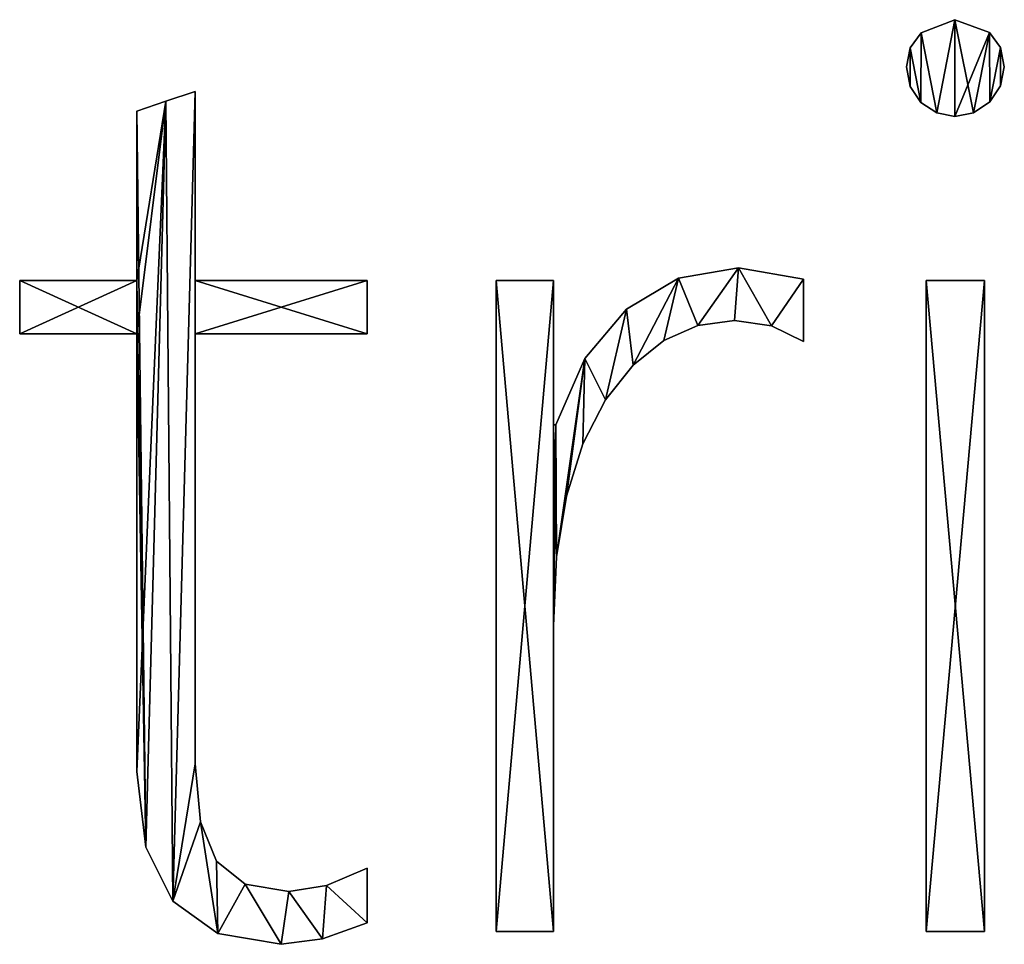
# Model space of a CAD drawing. Units: inches. Extents: x 0.4 to 47.9, y -2.6 to 36.6.
# Drawn here: x 6.4 to 7.6, y -2.2 to -1.1 of the extents above; entities that cross this region are included whole.
import ezdxf

# ---------------------------------------------------------------- set-up
doc = ezdxf.new("R2010")
doc.units = ezdxf.units.IN
doc.header["$MEASUREMENT"] = 0
doc.layers.get('0').update_dxf_attribs({"true_color": 0xff5454})

# ---------------------------------------------------------------- blocks, each defined once
blk = doc.blocks.new('By__www_triadgr_')
for p, q in [((72.177, 15.007), (72.593, 15.17)), ((72.177, 15.007, 1.181), (72.593, 15.17, 1.181)), ((72.593, 15.17), (73.025, 15.011)), ((72.593, 15.17, 1.181), (73.025, 15.011, 1.181)), ((72.593, 15.17), (72.593, 15.17, 1.181)), ((72.177, 15.007), (72.177, 15.007, 1.181)), ((73.025, 15.011), (73.025, 15.011, 1.181)), ((72.038, 14.82), (72.038, 14.82, 1.181)), ((73.164, 14.825), (73.164, 14.825, 1.181)), ((71.991, 14.584), (71.991, 14.584, 1.181)), ((73.211, 14.584), (73.211, 14.584, 1.181)), ((73.165, 14.348), (73.165, 14.348, 1.181)), ((63.135, 14.275), (63.135, 11.922)), ((63.135, 14.275, 1.181), (63.135, 11.922, 1.181)), ((63.135, 14.275), (63.135, 14.275, 1.181)), ((72.037, 14.338), (72.037, 14.338, 1.181)), ((62.77, 14.156), (62.77, 14.156, 1.181)), ((72.173, 14.14), (72.173, 14.14, 1.181)), ((73.029, 14.148), (73.029, 14.148, 1.181)), ((62.406, 11.922), (62.406, 14.029)), ((62.406, 11.922, 1.181), (62.406, 14.029, 1.181)), ((62.406, 14.029), (62.406, 14.029, 1.181)), ((72.369, 14.009), (72.369, 14.009, 1.181)), ((72.829, 14.011), (72.829, 14.011, 1.181)), ((72.593, 13.966), (72.593, 13.966, 1.181)), ((69.9, 12.08), (69.9, 12.08, 1.181)), ((60.948, 11.257), (60.948, 11.922)), ((60.948, 11.922), (62.406, 11.922)), ((60.948, 11.257, 1.181), (60.948, 11.922, 1.181)), ((60.948, 11.922, 1.181), (62.406, 11.922, 1.181)), ((60.948, 11.922), (60.948, 11.922, 1.181)), ((62.406, 11.922), (62.406, 11.922, 1.181)), ((63.135, 11.922), (65.274, 11.922)), ((63.135, 11.922, 1.181), (65.274, 11.922, 1.181)), ((63.135, 11.922), (63.135, 11.922, 1.181)), ((65.274, 11.922), (65.274, 11.257)), ((65.274, 11.922, 1.181), (65.274, 11.257, 1.181)), ((65.274, 11.922), (65.274, 11.922, 1.181)), ((66.882, 3.81), (66.882, 11.922)), ((66.882, 11.922), (67.595, 11.922)), ((66.882, 3.81, 1.181), (66.882, 11.922, 1.181)), ((66.882, 11.922, 1.181), (67.595, 11.922, 1.181)), ((66.882, 11.922), (66.882, 11.922, 1.181)), ((67.595, 11.922), (67.595, 10.124)), ((67.595, 11.922, 1.181), (67.595, 10.124, 1.181)), ((67.595, 11.922), (67.595, 11.922, 1.181)), ((69.155, 11.952), (69.155, 11.952, 1.181)), ((70.708, 11.938), (70.708, 11.161)), ((70.708, 11.938, 1.181), (70.708, 11.161, 1.181)), ((70.708, 11.938), (70.708, 11.938, 1.181)), ((72.237, 3.81), (72.237, 11.922)), ((72.237, 11.922), (72.965, 11.922)), ((72.237, 3.81, 1.181), (72.237, 11.922, 1.181)), ((72.237, 11.922, 1.181), (72.965, 11.922, 1.181)), ((72.237, 11.922), (72.237, 11.922, 1.181)), ((72.965, 11.922), (72.965, 3.81)), ((72.965, 11.922, 1.181), (72.965, 3.81, 1.181)), ((72.965, 11.922), (72.965, 11.922, 1.181)), ((68.506, 11.565), (68.506, 11.565, 1.181)), ((69.852, 11.423), (69.852, 11.423, 1.181)), ((69.392, 11.361), (69.392, 11.361, 1.181)), ((70.312, 11.358), (70.312, 11.358, 1.181)), ((62.406, 11.257), (60.948, 11.257)), ((62.406, 11.257, 1.181), (60.948, 11.257, 1.181)), ((60.948, 11.257), (60.948, 11.257, 1.181)), ((62.406, 11.257), (62.406, 11.257, 1.181)), ((65.274, 11.257), (63.135, 11.257)), ((65.274, 11.257, 1.181), (63.135, 11.257, 1.181)), ((63.135, 11.257), (63.135, 11.257, 1.181)), ((65.274, 11.257), (65.274, 11.257, 1.181)), ((68.971, 11.175), (68.971, 11.175, 1.181)), ((70.708, 11.161), (70.708, 11.161, 1.181)), ((67.985, 10.948), (67.985, 10.948, 1.181)), ((68.588, 10.866), (68.588, 10.866, 1.181)), ((68.244, 10.433), (68.244, 10.433, 1.181)), ((67.595, 10.124), (67.626, 10.124)), ((67.595, 10.124, 1.181), (67.626, 10.124, 1.181)), ((67.595, 10.124), (67.595, 10.124, 1.181)), ((67.626, 10.124), (67.626, 10.124, 1.181)), ((67.96, 9.886), (67.96, 9.886, 1.181)), ((67.757, 9.235), (67.757, 9.235, 1.181)), ((67.635, 8.48), (67.635, 8.48, 1.181)), ((67.595, 7.621), (67.595, 7.621, 1.181)), ((63.135, 5.902), (63.135, 5.902, 1.181)), ((62.406, 5.806), (62.406, 5.806, 1.181)), ((63.201, 5.178), (63.201, 5.178, 1.181)), ((62.518, 4.864), (62.518, 4.864, 1.181)), ((63.4, 4.686), (63.4, 4.686, 1.181)), ((65.274, 4.602), (65.274, 3.921)), ((65.274, 4.602, 1.181), (65.274, 3.921, 1.181)), ((65.274, 4.602), (65.274, 4.602, 1.181)), ((63.758, 4.403), (63.758, 4.403, 1.181)), ((64.299, 4.309), (64.299, 4.309, 1.181)), ((64.769, 4.383), (64.769, 4.383, 1.181)), ((62.855, 4.19), (62.855, 4.19, 1.181)), ((65.274, 3.921), (65.274, 3.921, 1.181)), ((67.595, 3.81), (66.882, 3.81)), ((67.595, 3.81, 1.181), (66.882, 3.81, 1.181)), ((66.882, 3.81), (66.882, 3.81, 1.181)), ((67.595, 3.81), (67.595, 3.81, 1.181)), ((72.965, 3.81), (72.237, 3.81)), ((72.965, 3.81, 1.181), (72.237, 3.81, 1.181)), ((72.237, 3.81), (72.237, 3.81, 1.181)), ((72.965, 3.81), (72.965, 3.81, 1.181)), ((63.417, 3.786), (63.417, 3.786, 1.181)), ((64.721, 3.719), (64.721, 3.719, 1.181)), ((64.204, 3.652), (64.204, 3.652, 1.181))]:
    blk.add_line(p, q)
for points in [[(73.025, 15.011, 0), (73.164, 14.825, 0), (73.211, 14.584, 0), (73.165, 14.348, 0), (73.029, 14.148, 0), (72.829, 14.011, 0), (72.593, 13.966, 0), (72.369, 14.009, 0), (72.173, 14.14, 0), (72.037, 14.338, 0), (71.991, 14.584, 0), (72.038, 14.82, 0), (72.177, 15.007, 0)], [(73.025, 15.011, 1.181), (73.164, 14.825, 1.181), (73.211, 14.584, 1.181), (73.165, 14.348, 1.181), (73.029, 14.148, 1.181), (72.829, 14.011, 1.181), (72.593, 13.966, 1.181), (72.369, 14.009, 1.181), (72.173, 14.14, 1.181), (72.037, 14.338, 1.181), (71.991, 14.584, 1.181), (72.038, 14.82, 1.181), (72.177, 15.007, 1.181)], [(62.406, 14.029, 0), (62.77, 14.156, 0), (63.135, 14.275, 0)], [(62.406, 14.029, 1.181), (62.77, 14.156, 1.181), (63.135, 14.275, 1.181)], [(67.626, 10.124, 0), (67.985, 10.948, 0), (68.506, 11.565, 0), (69.155, 11.952, 0), (69.9, 12.08, 0), (70.708, 11.938, 0)], [(67.626, 10.124, 1.181), (67.985, 10.948, 1.181), (68.506, 11.565, 1.181), (69.155, 11.952, 1.181), (69.9, 12.08, 1.181), (70.708, 11.938, 1.181)], [(70.708, 11.161, 0), (70.312, 11.358, 0), (69.852, 11.423, 0), (69.392, 11.361, 0), (68.971, 11.175, 0), (68.588, 10.866, 0), (68.244, 10.433, 0), (67.96, 9.886, 0), (67.757, 9.235, 0), (67.635, 8.48, 0), (67.595, 7.621, 0), (67.595, 3.81, 0)], [(70.708, 11.161, 1.181), (70.312, 11.358, 1.181), (69.852, 11.423, 1.181), (69.392, 11.361, 1.181), (68.971, 11.175, 1.181), (68.588, 10.866, 1.181), (68.244, 10.433, 1.181), (67.96, 9.886, 1.181), (67.757, 9.235, 1.181), (67.635, 8.48, 1.181), (67.595, 7.621, 1.181), (67.595, 3.81, 1.181)], [(65.274, 3.921, 0), (64.721, 3.719, 0), (64.204, 3.652, 0), (63.417, 3.786, 0), (62.855, 4.19, 0), (62.518, 4.864, 0), (62.406, 5.806, 0), (62.406, 11.257, 0)], [(65.274, 3.921, 1.181), (64.721, 3.719, 1.181), (64.204, 3.652, 1.181), (63.417, 3.786, 1.181), (62.855, 4.19, 1.181), (62.518, 4.864, 1.181), (62.406, 5.806, 1.181), (62.406, 11.257, 1.181)], [(63.135, 11.257, 0), (63.135, 5.902, 0), (63.201, 5.178, 0), (63.4, 4.686, 0), (63.758, 4.403, 0), (64.299, 4.309, 0), (64.769, 4.383, 0), (65.274, 4.602, 0)], [(63.135, 11.257, 1.181), (63.135, 5.902, 1.181), (63.201, 5.178, 1.181), (63.4, 4.686, 1.181), (63.758, 4.403, 1.181), (64.299, 4.309, 1.181), (64.769, 4.383, 1.181), (65.274, 4.602, 1.181)]]:
    blk.add_polyline3d(points)
mesh = blk.add_polyface()
corners = [(72.038, 14.82), (72.037, 14.338), (71.991, 14.584), (72.173, 14.14), (72.177, 15.007), (72.369, 14.009), (72.593, 15.17), (72.593, 13.966), (73.025, 15.011), (72.829, 14.011), (73.029, 14.148), (73.164, 14.825), (73.165, 14.348), (73.211, 14.584)]
mesh.append_faces([[corners[k] for k in face] for face in [(0, 1, 2), (12, 11, 13)]], dxfattribs={"vtx0": -1})
mesh.append_faces([[corners[k] for k in face] for face in [(1, 0, 3), (3, 4, 5), (5, 6, 7), (7, 8, 9), (9, 8, 10), (10, 11, 12)]], dxfattribs={"vtx0": -1, "vtx1": -1})
mesh.append_faces([[corners[k] for k in face] for face in [(3, 0, 4), (5, 4, 6), (7, 6, 8), (10, 8, 11)]], dxfattribs={"vtx0": -1, "vtx2": -1})
mesh = blk.add_polyface()
corners = [(72.037, 14.338, 1.181), (72.038, 14.82, 1.181), (71.991, 14.584, 1.181), (72.173, 14.14, 1.181), (72.177, 15.007, 1.181), (72.369, 14.009, 1.181), (72.593, 15.17, 1.181), (72.593, 13.966, 1.181), (72.829, 14.011, 1.181), (73.025, 15.011, 1.181), (73.029, 14.148, 1.181), (73.164, 14.825, 1.181), (73.165, 14.348, 1.181), (73.211, 14.584, 1.181)]
mesh.append_faces([[corners[k] for k in face] for face in [(0, 1, 2), (11, 12, 13)]], dxfattribs={"vtx0": -1})
mesh.append_faces([[corners[k] for k in face] for face in [(1, 3, 4), (4, 5, 6), (6, 8, 9), (9, 10, 11)]], dxfattribs={"vtx0": -1, "vtx1": -1})
mesh.append_faces([[corners[k] for k in face] for face in [(1, 0, 3), (4, 3, 5), (6, 5, 7), (6, 7, 8), (9, 8, 10), (11, 10, 12)]], dxfattribs={"vtx0": -1, "vtx2": -1})
mesh = blk.add_polyface()
corners = [(72.177, 15.007, 1.181), (72.593, 15.17), (72.177, 15.007), (72.593, 15.17, 1.181)]
mesh.append_faces([[corners[k] for k in face] for face in [(0, 1, 2), (1, 0, 3)]], dxfattribs={"vtx0": -1})
mesh = blk.add_polyface()
corners = [(72.593, 15.17, 1.181), (73.025, 15.011), (72.593, 15.17), (73.025, 15.011, 1.181)]
mesh.append_faces([[corners[k] for k in face] for face in [(0, 1, 2), (1, 0, 3)]], dxfattribs={"vtx0": -1})
mesh = blk.add_polyface()
corners = [(72.177, 15.007, 1.181), (72.038, 14.82), (72.038, 14.82, 1.181), (72.177, 15.007)]
mesh.append_faces([[corners[k] for k in face] for face in [(0, 1, 2), (1, 0, 3)]], dxfattribs={"vtx0": -1})
mesh = blk.add_polyface()
corners = [(73.025, 15.011), (73.164, 14.825, 1.181), (73.164, 14.825), (73.025, 15.011, 1.181)]
mesh.append_faces([[corners[k] for k in face] for face in [(0, 1, 2), (1, 0, 3)]], dxfattribs={"vtx0": -1})
mesh = blk.add_polyface()
corners = [(72.038, 14.82, 1.181), (71.991, 14.584), (71.991, 14.584, 1.181), (72.038, 14.82)]
mesh.append_faces([[corners[k] for k in face] for face in [(0, 1, 2), (1, 0, 3)]], dxfattribs={"vtx0": -1})
mesh = blk.add_polyface()
corners = [(73.164, 14.825), (73.211, 14.584, 1.181), (73.211, 14.584), (73.164, 14.825, 1.181)]
mesh.append_faces([[corners[k] for k in face] for face in [(0, 1, 2), (1, 0, 3)]], dxfattribs={"vtx0": -1})
mesh = blk.add_polyface()
corners = [(71.991, 14.584, 1.181), (72.037, 14.338), (72.037, 14.338, 1.181), (71.991, 14.584)]
mesh.append_faces([[corners[k] for k in face] for face in [(0, 1, 2), (1, 0, 3)]], dxfattribs={"vtx0": -1})
mesh = blk.add_polyface()
corners = [(73.211, 14.584), (73.165, 14.348, 1.181), (73.165, 14.348), (73.211, 14.584, 1.181)]
mesh.append_faces([[corners[k] for k in face] for face in [(0, 1, 2), (1, 0, 3)]], dxfattribs={"vtx0": -1})
mesh = blk.add_polyface()
corners = [(73.165, 14.348), (73.029, 14.148, 1.181), (73.029, 14.148), (73.165, 14.348, 1.181)]
mesh.append_faces([[corners[k] for k in face] for face in [(0, 1, 2), (1, 0, 3)]], dxfattribs={"vtx0": -1})
mesh = blk.add_polyface()
corners = [(65.274, 11.922), (63.135, 11.257), (63.135, 11.922), (65.274, 11.257), (62.77, 14.156), (62.406, 11.922), (62.406, 14.029), (62.406, 11.257), (62.406, 5.806), (62.518, 4.864), (62.855, 4.19), (63.135, 14.275), (63.135, 5.902), (63.201, 5.178), (63.417, 3.786), (63.4, 4.686), (63.758, 4.403), (64.204, 3.652), (64.299, 4.309), (64.721, 3.719), (64.769, 4.383), (65.274, 3.921), (65.274, 4.602), (60.948, 11.257), (60.948, 11.922)]
mesh.append_faces([[corners[k] for k in face] for face in [(1, 0, 3), (4, 5, 6), (21, 20, 22), (5, 23, 24)]], dxfattribs={"vtx0": -1})
mesh.append_faces([[corners[k] for k in face] for face in [(0, 1, 2), (7, 4, 8), (8, 4, 9), (9, 4, 10), (10, 13, 14), (12, 2, 1), (14, 16, 17), (17, 18, 19), (19, 20, 21), (23, 5, 7)]], dxfattribs={"vtx0": -1, "vtx1": -1})
mesh.append_faces([[corners[k] for k in face] for face in [(5, 4, 7), (10, 11, 12)]], dxfattribs={"vtx0": -1, "vtx1": -1, "vtx2": -1})
mesh.append_faces([[corners[k] for k in face] for face in [(10, 4, 11), (10, 12, 13), (12, 11, 2), (14, 13, 15), (14, 15, 16), (17, 16, 18), (19, 18, 20)]], dxfattribs={"vtx0": -1, "vtx2": -1})
mesh = blk.add_polyface()
corners = [(62.855, 4.19, 1.181), (63.201, 5.178, 1.181), (63.135, 5.902, 1.181), (63.417, 3.786, 1.181), (63.4, 4.686, 1.181), (63.758, 4.403, 1.181), (64.204, 3.652, 1.181), (64.299, 4.309, 1.181), (64.721, 3.719, 1.181), (64.769, 4.383, 1.181), (65.274, 3.921, 1.181), (65.274, 4.602, 1.181), (65.274, 11.257, 1.181), (63.135, 11.922, 1.181), (63.135, 11.257, 1.181), (65.274, 11.922, 1.181), (62.518, 4.864, 1.181), (62.406, 11.257, 1.181), (62.406, 5.806, 1.181), (62.406, 11.922, 1.181), (62.406, 14.029, 1.181), (62.77, 14.156, 1.181), (63.135, 14.275, 1.181), (60.948, 11.922, 1.181), (60.948, 11.257, 1.181)]
mesh.append_faces([[corners[k] for k in face] for face in [(9, 10, 11), (13, 12, 15), (16, 17, 18), (17, 23, 24)]], dxfattribs={"vtx0": -1})
mesh.append_faces([[corners[k] for k in face] for face in [(1, 3, 4), (4, 3, 5), (5, 6, 7), (7, 8, 9), (12, 13, 14), (19, 16, 20), (20, 16, 21), (21, 0, 22), (22, 14, 13), (23, 17, 19)]], dxfattribs={"vtx0": -1, "vtx1": -1})
mesh.append_faces([[corners[k] for k in face] for face in [(17, 16, 19), (22, 0, 2)]], dxfattribs={"vtx0": -1, "vtx1": -1, "vtx2": -1})
mesh.append_faces([[corners[k] for k in face] for face in [(0, 1, 2), (1, 0, 3), (5, 3, 6), (7, 6, 8), (9, 8, 10), (21, 16, 0), (22, 2, 14)]], dxfattribs={"vtx0": -1, "vtx2": -1})
mesh = blk.add_polyface()
corners = [(62.77, 14.156, 1.181), (63.135, 14.275), (62.77, 14.156), (63.135, 14.275, 1.181)]
mesh.append_faces([[corners[k] for k in face] for face in [(0, 1, 2), (1, 0, 3)]], dxfattribs={"vtx0": -1})
mesh = blk.add_polyface()
corners = [(63.135, 14.275), (63.135, 11.922, 1.181), (63.135, 11.922), (63.135, 14.275, 1.181)]
mesh.append_faces([[corners[k] for k in face] for face in [(0, 1, 2), (1, 0, 3)]], dxfattribs={"vtx0": -1})
mesh = blk.add_polyface()
corners = [(72.037, 14.338, 1.181), (72.173, 14.14), (72.173, 14.14, 1.181), (72.037, 14.338)]
mesh.append_faces([[corners[k] for k in face] for face in [(0, 1, 2), (1, 0, 3)]], dxfattribs={"vtx0": -1})
mesh = blk.add_polyface()
corners = [(62.406, 14.029, 1.181), (62.77, 14.156), (62.406, 14.029), (62.77, 14.156, 1.181)]
mesh.append_faces([[corners[k] for k in face] for face in [(0, 1, 2), (1, 0, 3)]], dxfattribs={"vtx0": -1})
mesh = blk.add_polyface()
corners = [(72.369, 14.009, 1.181), (72.173, 14.14), (72.369, 14.009), (72.173, 14.14, 1.181)]
mesh.append_faces([[corners[k] for k in face] for face in [(0, 1, 2), (1, 0, 3)]], dxfattribs={"vtx0": -1})
mesh = blk.add_polyface()
corners = [(73.029, 14.148, 1.181), (72.829, 14.011), (73.029, 14.148), (72.829, 14.011, 1.181)]
mesh.append_faces([[corners[k] for k in face] for face in [(0, 1, 2), (1, 0, 3)]], dxfattribs={"vtx0": -1})
mesh = blk.add_polyface()
corners = [(62.406, 14.029, 1.181), (62.406, 11.922), (62.406, 11.922, 1.181), (62.406, 14.029)]
mesh.append_faces([[corners[k] for k in face] for face in [(0, 1, 2), (1, 0, 3)]], dxfattribs={"vtx0": -1})
mesh = blk.add_polyface()
corners = [(72.593, 13.966, 1.181), (72.369, 14.009), (72.593, 13.966), (72.369, 14.009, 1.181)]
mesh.append_faces([[corners[k] for k in face] for face in [(0, 1, 2), (1, 0, 3)]], dxfattribs={"vtx0": -1})
mesh = blk.add_polyface()
corners = [(72.829, 14.011, 1.181), (72.593, 13.966), (72.829, 14.011), (72.593, 13.966, 1.181)]
mesh.append_faces([[corners[k] for k in face] for face in [(0, 1, 2), (1, 0, 3)]], dxfattribs={"vtx0": -1})
mesh = blk.add_polyface()
corners = [(67.626, 10.124), (67.595, 7.621), (67.595, 10.124), (67.635, 8.48), (67.985, 10.948), (67.757, 9.235), (67.96, 9.886), (68.244, 10.433), (68.506, 11.565), (68.588, 10.866), (69.155, 11.952), (68.971, 11.175), (69.392, 11.361), (69.9, 12.08), (69.852, 11.423), (70.312, 11.358), (70.708, 11.938), (70.708, 11.161), (67.595, 11.922), (66.882, 3.81), (66.882, 11.922), (67.595, 3.81)]
mesh.append_faces([[corners[k] for k in face] for face in [(15, 16, 17), (18, 19, 20)]], dxfattribs={"vtx0": -1})
mesh.append_faces([[corners[k] for k in face] for face in [(0, 1, 2), (1, 0, 3), (3, 4, 5), (5, 4, 6), (6, 4, 7), (7, 8, 9), (9, 10, 11), (11, 10, 12), (12, 13, 14), (14, 13, 15), (19, 18, 21), (21, 2, 1)]], dxfattribs={"vtx0": -1, "vtx1": -1})
mesh.append_faces([[corners[k] for k in face] for face in [(3, 0, 4), (7, 4, 8), (9, 8, 10), (12, 10, 13), (15, 13, 16), (21, 18, 2)]], dxfattribs={"vtx0": -1, "vtx2": -1})
mesh = blk.add_polyface()
corners = [(67.635, 8.48, 1.181), (67.595, 10.124, 1.181), (67.595, 7.621, 1.181), (67.626, 10.124, 1.181), (67.985, 10.948, 1.181), (67.757, 9.235, 1.181), (67.96, 9.886, 1.181), (68.244, 10.433, 1.181), (68.506, 11.565, 1.181), (68.588, 10.866, 1.181), (69.155, 11.952, 1.181), (68.971, 11.175, 1.181), (69.392, 11.361, 1.181), (69.9, 12.08, 1.181), (69.852, 11.423, 1.181), (70.312, 11.358, 1.181), (70.708, 11.938, 1.181), (70.708, 11.161, 1.181), (67.595, 3.81, 1.181), (66.882, 11.922, 1.181), (66.882, 3.81, 1.181), (67.595, 11.922, 1.181)]
mesh.append_faces([[corners[k] for k in face] for face in [(16, 15, 17), (18, 19, 20)]], dxfattribs={"vtx0": -1})
mesh.append_faces([[corners[k] for k in face] for face in [(0, 1, 2), (1, 0, 3), (3, 0, 4), (4, 7, 8), (8, 9, 10), (10, 12, 13), (13, 15, 16), (19, 18, 21), (21, 2, 1)]], dxfattribs={"vtx0": -1, "vtx1": -1})
mesh.append_faces([[corners[k] for k in face] for face in [(4, 0, 5), (4, 5, 6), (4, 6, 7), (8, 7, 9), (10, 9, 11), (10, 11, 12), (13, 12, 14), (13, 14, 15), (21, 18, 2)]], dxfattribs={"vtx0": -1, "vtx2": -1})
mesh = blk.add_polyface()
corners = [(69.155, 11.952, 1.181), (69.9, 12.08), (69.155, 11.952), (69.9, 12.08, 1.181)]
mesh.append_faces([[corners[k] for k in face] for face in [(0, 1, 2), (1, 0, 3)]], dxfattribs={"vtx0": -1})
mesh = blk.add_polyface()
corners = [(69.9, 12.08, 1.181), (70.708, 11.938), (69.9, 12.08), (70.708, 11.938, 1.181)]
mesh.append_faces([[corners[k] for k in face] for face in [(0, 1, 2), (1, 0, 3)]], dxfattribs={"vtx0": -1})
mesh = blk.add_polyface()
corners = [(60.948, 11.922, 1.181), (60.948, 11.257), (60.948, 11.257, 1.181), (60.948, 11.922)]
mesh.append_faces([[corners[k] for k in face] for face in [(0, 1, 2), (1, 0, 3)]], dxfattribs={"vtx0": -1})
mesh = blk.add_polyface()
corners = [(60.948, 11.922, 1.181), (62.406, 11.922), (60.948, 11.922), (62.406, 11.922, 1.181)]
mesh.append_faces([[corners[k] for k in face] for face in [(0, 1, 2), (1, 0, 3)]], dxfattribs={"vtx0": -1})
mesh = blk.add_polyface()
corners = [(63.135, 11.922, 1.181), (65.274, 11.922), (63.135, 11.922), (65.274, 11.922, 1.181)]
mesh.append_faces([[corners[k] for k in face] for face in [(0, 1, 2), (1, 0, 3)]], dxfattribs={"vtx0": -1})
mesh = blk.add_polyface()
corners = [(65.274, 11.922), (65.274, 11.257, 1.181), (65.274, 11.257), (65.274, 11.922, 1.181)]
mesh.append_faces([[corners[k] for k in face] for face in [(0, 1, 2), (1, 0, 3)]], dxfattribs={"vtx0": -1})
mesh = blk.add_polyface()
corners = [(66.882, 11.922, 1.181), (66.882, 3.81), (66.882, 3.81, 1.181), (66.882, 11.922)]
mesh.append_faces([[corners[k] for k in face] for face in [(0, 1, 2), (1, 0, 3)]], dxfattribs={"vtx0": -1})
mesh = blk.add_polyface()
corners = [(66.882, 11.922, 1.181), (67.595, 11.922), (66.882, 11.922), (67.595, 11.922, 1.181)]
mesh.append_faces([[corners[k] for k in face] for face in [(0, 1, 2), (1, 0, 3)]], dxfattribs={"vtx0": -1})
mesh = blk.add_polyface()
corners = [(67.595, 11.922), (67.595, 10.124, 1.181), (67.595, 10.124), (67.595, 11.922, 1.181)]
mesh.append_faces([[corners[k] for k in face] for face in [(0, 1, 2), (1, 0, 3)]], dxfattribs={"vtx0": -1})
mesh = blk.add_polyface()
corners = [(68.506, 11.565, 1.181), (69.155, 11.952), (68.506, 11.565), (69.155, 11.952, 1.181)]
mesh.append_faces([[corners[k] for k in face] for face in [(0, 1, 2), (1, 0, 3)]], dxfattribs={"vtx0": -1})
mesh = blk.add_polyface()
corners = [(70.708, 11.938), (70.708, 11.161, 1.181), (70.708, 11.161), (70.708, 11.938, 1.181)]
mesh.append_faces([[corners[k] for k in face] for face in [(0, 1, 2), (1, 0, 3)]], dxfattribs={"vtx0": -1})
mesh = blk.add_polyface()
corners = [(72.965, 11.922), (72.237, 3.81), (72.237, 11.922), (72.965, 3.81)]
mesh.append_faces([[corners[k] for k in face] for face in [(0, 1, 2), (1, 0, 3)]], dxfattribs={"vtx0": -1})
mesh = blk.add_polyface()
corners = [(72.965, 3.81, 1.181), (72.237, 11.922, 1.181), (72.237, 3.81, 1.181), (72.965, 11.922, 1.181)]
mesh.append_faces([[corners[k] for k in face] for face in [(0, 1, 2), (1, 0, 3)]], dxfattribs={"vtx0": -1})
mesh = blk.add_polyface()
corners = [(72.237, 11.922, 1.181), (72.237, 3.81), (72.237, 3.81, 1.181), (72.237, 11.922)]
mesh.append_faces([[corners[k] for k in face] for face in [(0, 1, 2), (1, 0, 3)]], dxfattribs={"vtx0": -1})
mesh = blk.add_polyface()
corners = [(72.237, 11.922, 1.181), (72.965, 11.922), (72.237, 11.922), (72.965, 11.922, 1.181)]
mesh.append_faces([[corners[k] for k in face] for face in [(0, 1, 2), (1, 0, 3)]], dxfattribs={"vtx0": -1})
mesh = blk.add_polyface()
corners = [(72.965, 11.922), (72.965, 3.81, 1.181), (72.965, 3.81), (72.965, 11.922, 1.181)]
mesh.append_faces([[corners[k] for k in face] for face in [(0, 1, 2), (1, 0, 3)]], dxfattribs={"vtx0": -1})
mesh = blk.add_polyface()
corners = [(68.506, 11.565, 1.181), (67.985, 10.948), (67.985, 10.948, 1.181), (68.506, 11.565)]
mesh.append_faces([[corners[k] for k in face] for face in [(0, 1, 2), (1, 0, 3)]], dxfattribs={"vtx0": -1})
mesh = blk.add_polyface()
corners = [(69.852, 11.423, 1.181), (69.392, 11.361), (69.852, 11.423), (69.392, 11.361, 1.181)]
mesh.append_faces([[corners[k] for k in face] for face in [(0, 1, 2), (1, 0, 3)]], dxfattribs={"vtx0": -1})
mesh = blk.add_polyface()
corners = [(70.312, 11.358, 1.181), (69.852, 11.423), (70.312, 11.358), (69.852, 11.423, 1.181)]
mesh.append_faces([[corners[k] for k in face] for face in [(0, 1, 2), (1, 0, 3)]], dxfattribs={"vtx0": -1})
mesh = blk.add_polyface()
corners = [(69.392, 11.361, 1.181), (68.971, 11.175), (69.392, 11.361), (68.971, 11.175, 1.181)]
mesh.append_faces([[corners[k] for k in face] for face in [(0, 1, 2), (1, 0, 3)]], dxfattribs={"vtx0": -1})
mesh = blk.add_polyface()
corners = [(70.708, 11.161, 1.181), (70.312, 11.358), (70.708, 11.161), (70.312, 11.358, 1.181)]
mesh.append_faces([[corners[k] for k in face] for face in [(0, 1, 2), (1, 0, 3)]], dxfattribs={"vtx0": -1})
mesh = blk.add_polyface()
corners = [(62.406, 11.257, 1.181), (60.948, 11.257), (62.406, 11.257), (60.948, 11.257, 1.181)]
mesh.append_faces([[corners[k] for k in face] for face in [(0, 1, 2), (1, 0, 3)]], dxfattribs={"vtx0": -1})
mesh = blk.add_polyface()
corners = [(62.406, 11.257, 1.181), (62.406, 5.806), (62.406, 5.806, 1.181), (62.406, 11.257)]
mesh.append_faces([[corners[k] for k in face] for face in [(0, 1, 2), (1, 0, 3)]], dxfattribs={"vtx0": -1})
mesh = blk.add_polyface()
corners = [(65.274, 11.257, 1.181), (63.135, 11.257), (65.274, 11.257), (63.135, 11.257, 1.181)]
mesh.append_faces([[corners[k] for k in face] for face in [(0, 1, 2), (1, 0, 3)]], dxfattribs={"vtx0": -1})
mesh = blk.add_polyface()
corners = [(63.135, 11.257), (63.135, 5.902, 1.181), (63.135, 5.902), (63.135, 11.257, 1.181)]
mesh.append_faces([[corners[k] for k in face] for face in [(0, 1, 2), (1, 0, 3)]], dxfattribs={"vtx0": -1})
mesh = blk.add_polyface()
corners = [(68.971, 11.175, 1.181), (68.588, 10.866), (68.971, 11.175), (68.588, 10.866, 1.181)]
mesh.append_faces([[corners[k] for k in face] for face in [(0, 1, 2), (1, 0, 3)]], dxfattribs={"vtx0": -1})
mesh = blk.add_polyface()
corners = [(67.985, 10.948, 1.181), (67.626, 10.124), (67.626, 10.124, 1.181), (67.985, 10.948)]
mesh.append_faces([[corners[k] for k in face] for face in [(0, 1, 2), (1, 0, 3)]], dxfattribs={"vtx0": -1})
mesh = blk.add_polyface()
corners = [(68.588, 10.866), (68.244, 10.433, 1.181), (68.244, 10.433), (68.588, 10.866, 1.181)]
mesh.append_faces([[corners[k] for k in face] for face in [(0, 1, 2), (1, 0, 3)]], dxfattribs={"vtx0": -1})
mesh = blk.add_polyface()
corners = [(68.244, 10.433), (67.96, 9.886, 1.181), (67.96, 9.886), (68.244, 10.433, 1.181)]
mesh.append_faces([[corners[k] for k in face] for face in [(0, 1, 2), (1, 0, 3)]], dxfattribs={"vtx0": -1})
mesh = blk.add_polyface()
corners = [(67.595, 10.124, 1.181), (67.626, 10.124), (67.595, 10.124), (67.626, 10.124, 1.181)]
mesh.append_faces([[corners[k] for k in face] for face in [(0, 1, 2), (1, 0, 3)]], dxfattribs={"vtx0": -1})
mesh = blk.add_polyface()
corners = [(67.96, 9.886), (67.757, 9.235, 1.181), (67.757, 9.235), (67.96, 9.886, 1.181)]
mesh.append_faces([[corners[k] for k in face] for face in [(0, 1, 2), (1, 0, 3)]], dxfattribs={"vtx0": -1})
mesh = blk.add_polyface()
corners = [(67.757, 9.235), (67.635, 8.48, 1.181), (67.635, 8.48), (67.757, 9.235, 1.181)]
mesh.append_faces([[corners[k] for k in face] for face in [(0, 1, 2), (1, 0, 3)]], dxfattribs={"vtx0": -1})
mesh = blk.add_polyface()
corners = [(67.635, 8.48), (67.595, 7.621, 1.181), (67.595, 7.621), (67.635, 8.48, 1.181)]
mesh.append_faces([[corners[k] for k in face] for face in [(0, 1, 2), (1, 0, 3)]], dxfattribs={"vtx0": -1})
mesh = blk.add_polyface()
corners = [(67.595, 7.621), (67.595, 3.81, 1.181), (67.595, 3.81), (67.595, 7.621, 1.181)]
mesh.append_faces([[corners[k] for k in face] for face in [(0, 1, 2), (1, 0, 3)]], dxfattribs={"vtx0": -1})
mesh = blk.add_polyface()
corners = [(63.135, 5.902), (63.201, 5.178, 1.181), (63.201, 5.178), (63.135, 5.902, 1.181)]
mesh.append_faces([[corners[k] for k in face] for face in [(0, 1, 2), (1, 0, 3)]], dxfattribs={"vtx0": -1})
mesh = blk.add_polyface()
corners = [(62.406, 5.806, 1.181), (62.518, 4.864), (62.518, 4.864, 1.181), (62.406, 5.806)]
mesh.append_faces([[corners[k] for k in face] for face in [(0, 1, 2), (1, 0, 3)]], dxfattribs={"vtx0": -1})
mesh = blk.add_polyface()
corners = [(63.201, 5.178), (63.4, 4.686, 1.181), (63.4, 4.686), (63.201, 5.178, 1.181)]
mesh.append_faces([[corners[k] for k in face] for face in [(0, 1, 2), (1, 0, 3)]], dxfattribs={"vtx0": -1})
mesh = blk.add_polyface()
corners = [(62.518, 4.864, 1.181), (62.855, 4.19), (62.855, 4.19, 1.181), (62.518, 4.864)]
mesh.append_faces([[corners[k] for k in face] for face in [(0, 1, 2), (1, 0, 3)]], dxfattribs={"vtx0": -1})
mesh = blk.add_polyface()
corners = [(63.4, 4.686, 1.181), (63.758, 4.403), (63.4, 4.686), (63.758, 4.403, 1.181)]
mesh.append_faces([[corners[k] for k in face] for face in [(0, 1, 2), (1, 0, 3)]], dxfattribs={"vtx0": -1})
mesh = blk.add_polyface()
corners = [(64.769, 4.383, 1.181), (65.274, 4.602), (64.769, 4.383), (65.274, 4.602, 1.181)]
mesh.append_faces([[corners[k] for k in face] for face in [(0, 1, 2), (1, 0, 3)]], dxfattribs={"vtx0": -1})
mesh = blk.add_polyface()
corners = [(65.274, 4.602), (65.274, 3.921, 1.181), (65.274, 3.921), (65.274, 4.602, 1.181)]
mesh.append_faces([[corners[k] for k in face] for face in [(0, 1, 2), (1, 0, 3)]], dxfattribs={"vtx0": -1})
mesh = blk.add_polyface()
corners = [(63.758, 4.403, 1.181), (64.299, 4.309), (63.758, 4.403), (64.299, 4.309, 1.181)]
mesh.append_faces([[corners[k] for k in face] for face in [(0, 1, 2), (1, 0, 3)]], dxfattribs={"vtx0": -1})
mesh = blk.add_polyface()
corners = [(64.299, 4.309, 1.181), (64.769, 4.383), (64.299, 4.309), (64.769, 4.383, 1.181)]
mesh.append_faces([[corners[k] for k in face] for face in [(0, 1, 2), (1, 0, 3)]], dxfattribs={"vtx0": -1})
mesh = blk.add_polyface()
corners = [(63.417, 3.786, 1.181), (62.855, 4.19), (63.417, 3.786), (62.855, 4.19, 1.181)]
mesh.append_faces([[corners[k] for k in face] for face in [(0, 1, 2), (1, 0, 3)]], dxfattribs={"vtx0": -1})
mesh = blk.add_polyface()
corners = [(65.274, 3.921, 1.181), (64.721, 3.719), (65.274, 3.921), (64.721, 3.719, 1.181)]
mesh.append_faces([[corners[k] for k in face] for face in [(0, 1, 2), (1, 0, 3)]], dxfattribs={"vtx0": -1})
mesh = blk.add_polyface()
corners = [(67.595, 3.81, 1.181), (66.882, 3.81), (67.595, 3.81), (66.882, 3.81, 1.181)]
mesh.append_faces([[corners[k] for k in face] for face in [(0, 1, 2), (1, 0, 3)]], dxfattribs={"vtx0": -1})
mesh = blk.add_polyface()
corners = [(72.965, 3.81, 1.181), (72.237, 3.81), (72.965, 3.81), (72.237, 3.81, 1.181)]
mesh.append_faces([[corners[k] for k in face] for face in [(0, 1, 2), (1, 0, 3)]], dxfattribs={"vtx0": -1})
mesh = blk.add_polyface()
corners = [(64.204, 3.652, 1.181), (63.417, 3.786), (64.204, 3.652), (63.417, 3.786, 1.181)]
mesh.append_faces([[corners[k] for k in face] for face in [(0, 1, 2), (1, 0, 3)]], dxfattribs={"vtx0": -1})
mesh = blk.add_polyface()
corners = [(64.721, 3.719, 1.181), (64.204, 3.652), (64.721, 3.719), (64.204, 3.652, 1.181)]
mesh.append_faces([[corners[k] for k in face] for face in [(0, 1, 2), (1, 0, 3)]], dxfattribs={"vtx0": -1})

msp = doc.modelspace()

# ---------------------------------------------------------------- block references
at = {"xscale": 0.1, "yscale": 0.1, "zscale": 0.1}
msp.add_blockref('By__www_triadgr_', (0.2834, -2.6083), dxfattribs=at)

doc.saveas('drawing.dxf')
